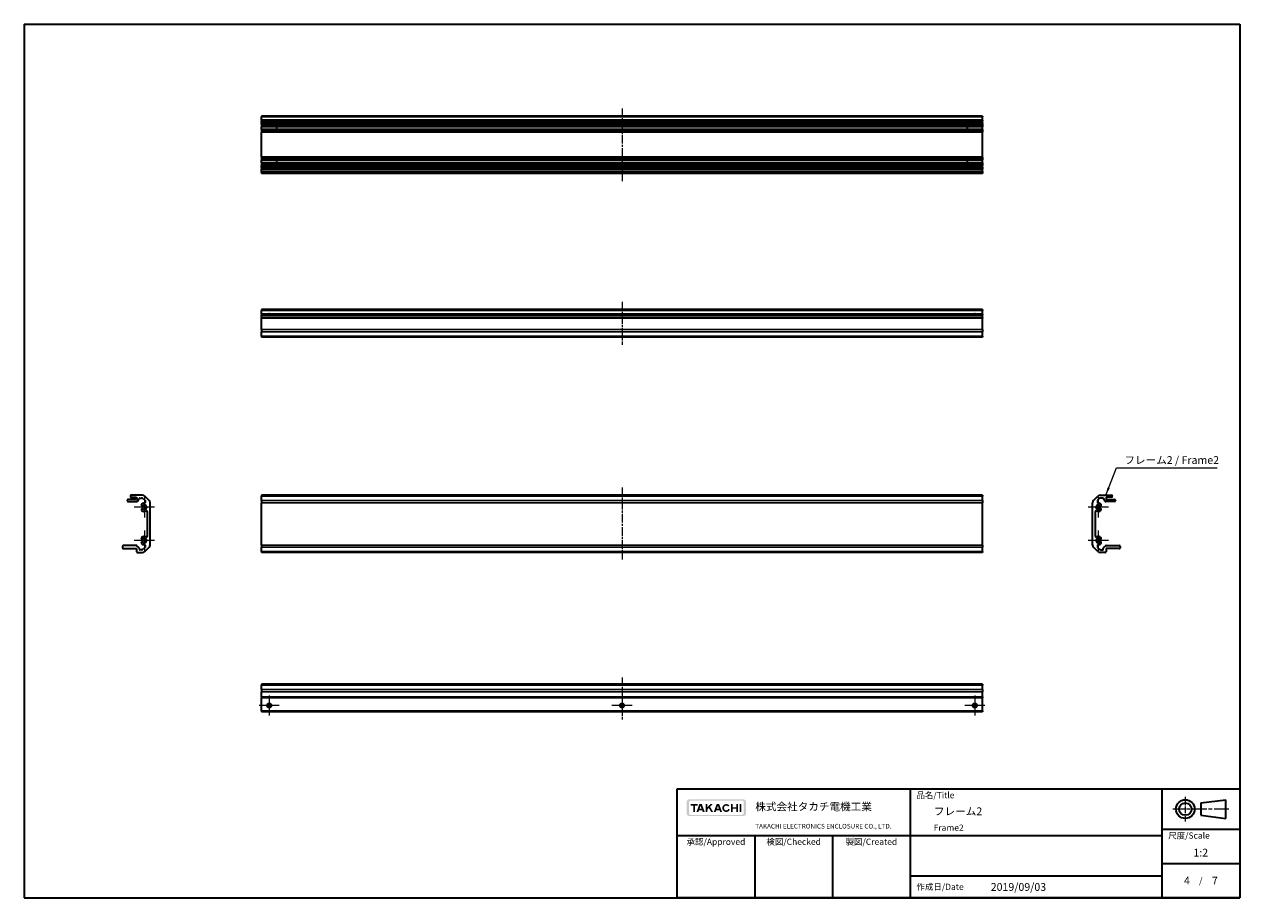
# Model space of a CAD drawing. Units: millimetres. Extents: x 0 to 11399, y -25 to 2810.
# Drawn here: x 4331 to 5113, y 0 to 562 of the extents above; entities that cross this region are included whole.
import ezdxf
from ezdxf.enums import TextEntityAlignment as Align

# ---------------------------------------------------------------- set-up
doc = ezdxf.new("R2010")
doc.units = ezdxf.units.MM
doc.linetypes.add('CHAIN', pattern=[0.35429999999999995, 0.2362, -0.0295, 0.0591, -0.0295])
for name, color, linetype, lineweight in [('Border (ISO)', 7, 'Continuous', 35), ('Center Mark (ISO)', 131, 'Continuous', 18), ('Centerline (ISO)', 131, 'Continuous', 18), ('Hatch (ISO)', 1, 'Continuous', 18), ('Symbol (ISO)', 7, 'Continuous', 18), ('Symbol (ISO) @ 1', 7, 'Continuous', 18), ('Title (ISO)', 7, 'Continuous', 35), ('Visible (ISO)', 7, 'Continuous', 35), ('Visible Narrow (ISO)', 7, 'Continuous', 25)]:
    doc.layers.add(name, color=color, linetype=linetype, lineweight=lineweight)
doc.styles.add('Note Text (TK)', font='txt')
doc.styles.add('文字スタイル67', font='arial.ttf')
doc.dimstyles.new('Default - Method 1b (TK)$7', dxfattribs={"dimscale": 2, "dimtxt": 2.5, "dimasz": 2.5, "dimexe": 1, "dimexo": 1.499999999999999, "dimgap": 1, "dimtad": 1, "dimtoh": 1, "dimrnd": 1e-08, "dimdsep": 46, "dimtxsty": 'Note Text (TK)', "dimcen": 0.09, "dimdle": 5, "dimclrd": 100, "dimclre": 100, "dimclrt": 7, "dimadec": 1, "dimazin": 1, "dimtfac": 1, "dimtmove": 0, "dimatfit": 3, "dimfxl": 1, "dimtolj": 1, "dimlwd": -1, "dimlwe": -1, "dimarcsym": 0})

# ---------------------------------------------------------------- blocks, each defined once
blk = doc.blocks.new('図面枠 tk図枠')
at = {"layer": 'Border (ISO)'}
for p, q in [((14.49999999999999, 289), (405.4999999999999, 289)), ((14.49999999999999, 289), (14.50000000000001, 8.000000000000007)), ((405.4999999999999, 289), (405.4999999999999, 8.000000000000007)), ((14.50000000000001, 8.000000000000007), (405.4999999999999, 8.000000000000007))]:
    blk.add_line(p, q, dxfattribs=at)
blk = doc.blocks.new('表題欄 tk表題欄')
at = {"layer": 'Hatch (ISO)'}
h = blk.add_hatch(color=256, dxfattribs=at)
edge = h.paths.add_edge_path(flags=0)
edge.add_arc((95.57537688673352, 236.2990653650367), 0.5958259999999996, 269.9999999999897, 360)
edge.add_line((96.17120288673351, 236.2990653650368), (96.17120288673348, 239.7107813650365))
edge.add_arc((95.5753768867335, 239.7107813650366), 0.5958259999999996, 0, 90.0000000000068)
edge.add_line((95.57537688673342, 240.3066073650366), (79.13710888673356, 240.3066073650366))
edge.add_arc((79.13710888673353, 239.7107813650366), 0.5958259999999996, 89.99999999999744, 180)
edge.add_line((78.54128288673353, 239.7107813650365), (78.54128288673331, 236.2990653650368))
edge.add_arc((79.13710888673332, 236.2990653650365), 0.5958259999999996, 180, 270.0000000000231)
edge.add_line((79.13710888673356, 235.7032393650365), (95.57537688673342, 235.7032393650367))
edge = h.paths.add_edge_path()
edge.add_line((77.83935088673357, 239.9556413650366), (77.83935088673357, 236.0542053650368))
edge.add_arc((78.54128288673346, 236.0542053650367), 0.7019319999998935, 180, 270.0000000000087)
edge.add_line((78.54128288673357, 235.3522733650368), (96.17120288673352, 235.3522733650368))
edge.add_arc((96.17120288673351, 236.0542053650367), 0.7019319999998921, 270, 360)
edge.add_line((96.8731348867334, 236.0542053650368), (96.87313488673352, 239.9556413650366))
edge.add_arc((96.1712028867336, 239.9556413650367), 0.7019319999998921, 0, 90.00000000000873)
edge.add_line((96.17120288673348, 240.6575733650367), (78.54128288673357, 240.6575733650366))
edge.add_arc((78.54128288673357, 239.9556413650366), 0.7019319999999984, 90, 180)
for points in [[(79.07181288673355, 239.1476033650369), (79.07181288673355, 238.6578833650367), (79.92066088673353, 238.6578833650367), (79.92066088673353, 236.6581933650368), (80.50832488673353, 236.6581933650368), (80.50832488673353, 238.6578833650367), (81.35717288673355, 238.6578833650367), (81.35717288673355, 239.1476033650369)], [(85.68407849525303, 236.6581933650368), (84.9434673993943, 237.8918698287545), (84.41792288673358, 237.3246628822781), (84.41792288673358, 236.6581933650368), (83.89555488673355, 236.6581933650368), (83.89555488673355, 239.1476033650369), (84.41792288673358, 239.1476033650369), (84.41792288673358, 238.0993979968839), (85.38913556809511, 239.1476033650369), (86.10696490847272, 239.1476033650369), (85.31925422435492, 238.2974470774499), (86.30334488673353, 236.6581933650368)], [(92.09142939614459, 239.1476033650369), (92.09142939614459, 236.6581933650368), (92.60971639614465, 236.6581933650368), (92.60971639614465, 237.6580383650368), (93.76872039614462, 237.6580383650368), (93.76872039614462, 236.6581933650368), (94.28700739614459, 236.6581933650368), (94.28700739614459, 239.1476033650369), (93.76872039614462, 239.1476033650369), (93.76872039614462, 238.1477583650367), (92.60971639614465, 238.1477583650367), (92.60971639614465, 239.1476033650369)], [(94.84202339614467, 239.1476033650369), (94.84202339614467, 236.6581933650368), (95.36439139614473, 236.6581933650368), (95.36439139614473, 239.1476033650369)]]:
    blk.add_hatch(color=256, dxfattribs=at).paths.add_polyline_path(points)
h = blk.add_hatch(color=256, dxfattribs=at)
h.paths.add_polyline_path([(82.59020695886475, 237.7110913650368), (81.95242681460243, 237.7110913650368), (82.27131688673356, 238.5794973650367)], flags=0)
h.paths.add_polyline_path([(82.77903014574996, 237.1968853650368), (81.76360362771717, 237.1968853650368), (81.56578886050404, 236.6581933650368), (80.94907288673355, 236.6581933650368), (81.86321688673357, 239.1476033650369), (82.67941688673353, 239.1476033650369), (83.59356088673351, 236.6581933650368), (82.97684491296302, 236.6581933650368)])
h = blk.add_hatch(color=256, dxfattribs=at)
h.paths.add_polyline_path([(87.52707281460246, 237.7110913650368), (88.16485295886469, 237.7110913650368), (87.84596288673359, 238.5794973650367)], flags=0)
h.paths.add_polyline_path([(87.14043486050403, 236.6581933650368), (87.3382496277172, 237.1968853650368), (88.35367614574989, 237.1968853650368), (88.551490912963, 236.6581933650368), (89.16820688673343, 236.6581933650368), (88.25406288673352, 239.1476033650369), (87.43786288673356, 239.1476033650369), (86.52371888673358, 236.6581933650368)])
h = blk.add_hatch(color=256, dxfattribs=at)
edge = h.paths.add_edge_path()
edge.add_arc((90.52309888673334, 237.9028983650369), 1.273272000000011, 38.55054079078439, 336.5820184016556)
edge.add_line((91.69149139614446, 237.3968543650369), (91.17255542714857, 237.6216113977801))
edge.add_ellipse((90.52309888673352, 237.9028983650369), major_axis=(0, -0.7998759999999119), ratio=0.8673469387756529, start_angle=128.5505407907963, end_angle=426.582018401653, ccw=False)
edge.add_line((91.09381514418376, 238.3576891122095), (91.51887237036831, 238.6964075050431))
at = {"layer": 'Title (ISO)'}
for p, q in [((74.70882392282105, 244.052739026017), (255.7088239228211, 244.052739026017)), ((74.70882392282105, 209.052739026017), (74.70882392282105, 244.052739026017)), ((149.7088239228211, 244.052739026017), (149.7088239228211, 209.052739026017)), ((230.7088239228211, 244.052739026017), (230.7088239228211, 209.052739026017)), ((255.7088239228211, 244.052739026017), (255.7088239228211, 209.052739026017)), ((243.2088239228211, 239.552739026017), (251.2088239228211, 240.5527390260171)), ((243.2088239228211, 239.552739026017), (243.2088239228211, 235.552739026017)), ((251.2088239228211, 234.552739026017), (251.2088239228211, 240.5527390260171)), ((243.2088239228211, 235.552739026017), (251.2088239228211, 234.552739026017)), ((230.7088239228211, 231.052739026017), (255.7088239228211, 231.052739026017)), ((74.70882392282105, 229.052739026017), (230.7088239228211, 229.052739026017)), ((99.70882392282108, 229.052739026017), (99.70882392282108, 209.052739026017)), ((124.708823922821, 229.052739026017), (124.708823922821, 209.052739026017)), ((230.7088239228211, 220.052739026017), (255.7088239228211, 220.052739026017)), ((149.7088239228211, 216.052739026017), (230.7088239228211, 216.052739026017)), ((255.7088239228211, 209.052739026017), (74.70882392282105, 209.052739026017))]:
    blk.add_line(p, q, dxfattribs=at)
at = {"layer": 'Title (ISO)', "color": 4, "linetype": 'CHAIN', "lineweight": 18, "ltscale": 8.889559745788574}
blk.add_line((238.2088239228211, 241.552739026017), (238.2088239228211, 233.552739026017), dxfattribs=at)
at = {"layer": 'Title (ISO)', "color": 4, "linetype": 'CHAIN', "lineweight": 18, "ltscale": 20.00163269042969}
blk.add_line((252.2088239228211, 237.552739026017), (234.2088239228211, 237.552739026017), dxfattribs=at)
at = {"layer": 'Title (ISO)'}
for radius in [3, 2]:
    blk.add_circle((238.2088239228211, 237.552739026017), radius, dxfattribs=at)
at = {"layer": 'Title (ISO)', "color": 1, "char_height": 2.000000029802322, "line_spacing_factor": 1.5, "style": 'Note Text (TK)'}
for s, insert, attachment_point in [('\\fＭＳ Ｐゴシック|b0|i0;\\H2.0000;品名/Title', (151.708823922821, 242.052739026017), 4), ('\\fＭＳ Ｐゴシック|b0|i0;\\H2.0000;承認/Approved', (87.20882392282108, 227.052739026017), 5), ('\\fＭＳ Ｐゴシック|b0|i0;\\H2.0000;検図/Checked', (112.208823922821, 227.052739026017), 5), ('\\fＭＳ Ｐゴシック|b0|i0;\\H2.0000;製図/Created', (137.2088239228211, 227.052739026017), 5), ('\\fＭＳ Ｐゴシック|b0|i0;\\H2.0000;尺度/Scale', (232.7088239228211, 229.052739026017), 4), ('\\fＭＳ Ｐゴシック|b0|i0;\\H2.0000;作成日/Date', (151.708823922821, 212.552739026017), 4)]:
    blk.add_mtext(s, dxfattribs=dict(at, insert=insert, attachment_point=attachment_point))
at = {"layer": 'Title (ISO)', "color": 7, "line_spacing_factor": 1.5, "style": 'Note Text (TK)'}
for s, insert, char_height, attachment_point in [('株式会社タカチ電機工業', (99.87313488673345, 238.052739026017), 2.5, 4), ('\\fArial|b0|i0;\\H1.4986;TAKACHI ELECTRONICS ENCLOSURE CO., LTD.', (99.87313488673342, 232.052739026017), 1.49859994649887, 4), ('\\fＭＳ Ｐゴシック|b0|i0;\\H2.0000;/', (243.2088239228211, 214.552739026017), 2.000000029802322, 5)]:
    blk.add_mtext(s, dxfattribs=dict(at, insert=insert, char_height=char_height, attachment_point=attachment_point))
at = {"layer": 'Title (ISO)', "color": 7}
for tag, p, height, style in [('<品名>_001', (157.3395057354996, 235.5044435297737), 2.5, 'Note Text (TK)'), ('<Title>_001', (157.4305155958994, 230.5513747487906), 2.000000029802322, '文字スタイル67'), ('<ページ_No.>_001', (238.0980284456275, 213.302739026017), 2.5, 'Note Text (TK)'), ('<総ページ数>_001', (246.7855284409709, 213.302739026017), 2.5, 'Note Text (TK)'), ('作成日_001', (175.6179145609817, 211.2601253517655), 2.5, 'Note Text (TK)')]:
    blk.add_attdef(tag, p, '', height=height, dxfattribs=dict(at, style=style))
at = {"layer": 'Title (ISO)', "color": 7, "style": 'Note Text (TK)'}
blk.add_attdef('<尺度>', text='', height=2.5, dxfattribs=at).set_placement((243.2088239228211, 223.5527390260171), align=Align.MIDDLE_CENTER)

msp = doc.modelspace()

# ---------------------------------------------------------------- linework, layer by layer
at = {"layer": 'Center Mark (ISO)', "linetype": 'CHAIN', "ltscale": 7.273308277130126}
for p, q in [((4414.780071142016, 251.2401896983964), (4401.689071142016, 251.2401896983964)), ((4408.234571142016, 257.7856896983964), (4408.234571142016, 244.6946896983964)), ((4408.234571142016, 236.3856896983962), (4408.234571142016, 223.2946896983962)), ((5022.011282968978, 236.3856896983962), (5022.011282968978, 223.2946896983962)), ((4414.780071142017, 229.8401896983962), (4401.689071142016, 229.8401896983962)), ((5028.556782968978, 229.8401896983962), (5015.465782968977, 229.8401896983962))]:
    msp.add_line(p, q, dxfattribs=at)
at = {"layer": 'Center Mark (ISO)', "linetype": 'CHAIN', "ltscale": 7.243382930755615}
for p, q in [((5028.529852668977, 251.2401896983964), (5015.492713268979, 251.2401896983964)), ((5022.011282968978, 257.7587593983964), (5022.011282968978, 244.7216199983964))]:
    msp.add_line(p, q, dxfattribs=at)
at = {"layer": 'Center Mark (ISO)', "linetype": 'CHAIN', "ltscale": 7.222748279571533}
for p, q in [((4488.566307416493, 130.171449367179), (4488.566307416493, 117.1714493671789)), ((4715.566307416493, 130.171449367179), (4715.566307416493, 117.1714493671789)), ((4942.566307416495, 130.171449367179), (4942.566307416495, 117.1714493671789)), ((4495.066307416494, 123.6714493671789), (4482.066307416494, 123.6714493671789)), ((4722.066307416493, 123.6714493671789), (4709.066307416494, 123.6714493671789)), ((4949.066307416494, 123.6714493671789), (4936.066307416494, 123.6714493671789))]:
    msp.add_line(p, q, dxfattribs=at)
at = {"layer": 'Centerline (ISO)', "linetype": 'CHAIN', "ltscale": 23.99096870422363}
for p, q in [((4715.5663074166, 507.9015509328653), (4715.5663074166, 461.0015509328674)), ((4715.566307416565, 383.420901669613), (4715.566307416565, 355.7209016696215)), ((4715.566307416527, 263.9901896983964), (4715.566307416527, 217.6759761360236)), ((4715.566307416493, 141.7856629295519), (4715.566307416493, 114.6714493671791))]:
    msp.add_line(p, q, dxfattribs=at)
at = {"layer": 'Visible (ISO)'}
for p, q in [((4947.5663074166, 502.9015509328652), (4483.566307416601, 502.9015509328652)), ((4483.566307416601, 502.9015509328652), (4483.566307416601, 502.4015509328656)), ((4483.566307416601, 500.4015509328654), (4483.566307416601, 502.4015509328656)), ((4947.5663074166, 502.9015509328652), (4947.5663074166, 502.4015509328656)), ((4947.5663074166, 500.4015509328655), (4947.5663074166, 502.4015509328656)), ((4947.5663074166, 500.4015509328706), (4483.566307416601, 500.4015509328706)), ((4483.566307416601, 500.4015509328706), (4483.566307416601, 499.9015509328708)), ((4483.566307416601, 498.9015509328708), (4483.566307416601, 499.9015509328708)), ((4483.566307416601, 498.9015509328708), (4483.566307416601, 498.4015509328705)), ((4947.5663074166, 498.4015509328705), (4483.566307416601, 498.4015509328705)), ((4483.566307416601, 498.1999111477974), (4483.566307416601, 498.4015509328623)), ((4483.566307416601, 497.8015509328624), (4483.566307416601, 498.1999111477974)), ((4483.566307416601, 497.8015509328624), (4483.566307416601, 497.1504863830314)), ((4947.5663074166, 497.8015509328624), (4483.566307416601, 497.8015509328624)), ((4483.566307416601, 497.1504863830314), (4483.566307416601, 496.0972649488318)), ((4483.566307416601, 496.0575207171841), (4483.566307416601, 496.0972649488319)), ((4483.566307416601, 496.0575207171841), (4483.566307416601, 495.9704372296437)), ((4483.566307416601, 494.3326646360812), (4483.566307416601, 495.9704372296425)), ((4947.5663074166, 495.9704372296437), (4483.566307416601, 495.9704372296437)), ((4483.566307416601, 494.3326646360826), (4483.566307416601, 494.2455811485427)), ((4947.5663074166, 494.3326646360825), (4483.566307416601, 494.3326646360825)), ((4483.566307416601, 494.2058369168947), (4483.566307416601, 494.2455811485427)), ((4483.566307416601, 494.2058369168946), (4483.566307416601, 493.1526154826956)), ((4483.566307416601, 493.1526154826957), (4483.566307416601, 492.5015509328625)), ((4493.566307416601, 494.3294539167325), (4493.566307416601, 495.9736479489939)), ((4937.5663074166, 495.9736479489939), (4937.5663074166, 494.3294539167325)), ((4947.5663074166, 500.4015509328706), (4947.5663074166, 499.9015509328708)), ((4947.5663074166, 498.9015509328708), (4947.5663074166, 499.9015509328708)), ((4947.5663074166, 498.9015509328708), (4947.5663074166, 498.4015509328705)), ((4947.5663074166, 498.1999111477974), (4947.5663074166, 498.4015509328623)), ((4947.5663074166, 497.8015509328624), (4947.5663074166, 498.1999111477974)), ((4947.5663074166, 497.8015509328624), (4947.5663074166, 497.1504863830314)), ((4947.5663074166, 497.1504863830314), (4947.5663074166, 496.0972649488318)), ((4947.5663074166, 496.0575207171841), (4947.5663074166, 496.0972649488319)), ((4947.5663074166, 496.0575207171841), (4947.5663074166, 495.9704372296437)), ((4947.5663074166, 494.3326646360812), (4947.5663074166, 495.9704372296425)), ((4947.5663074166, 494.3326646360826), (4947.5663074166, 494.2455811485427)), ((4947.5663074166, 494.2058369168947), (4947.5663074166, 494.2455811485427)), ((4947.5663074166, 494.2058369168946), (4947.5663074166, 493.1526154826956)), ((4947.5663074166, 493.1526154826957), (4947.5663074166, 492.5015509328625)), ((4483.566307416601, 492.4958965878411), (4483.566307416601, 492.5015509328614)), ((4947.5663074166, 492.5015509328625), (4483.566307416601, 492.5015509328625)), ((4483.566307416601, 476.4072052778814), (4483.566307416601, 492.4958965878411)), ((4947.5663074166, 492.4958965878411), (4947.5663074166, 492.5015509328614)), ((4947.5663074166, 476.4072052778814), (4947.5663074166, 492.4958965878411)), ((4483.566307416601, 476.4015509328612), (4483.566307416601, 476.4072052778814)), ((4483.566307416601, 476.4015509328624), (4483.566307416601, 475.7504863830313)), ((4947.5663074166, 476.4015509328624), (4483.566307416601, 476.4015509328624)), ((4483.566307416601, 475.7504863830314), (4483.566307416601, 474.6972649488322)), ((4483.566307416601, 474.6575207171838), (4483.566307416601, 474.6972649488322)), ((4483.566307416601, 474.6575207171839), (4483.566307416601, 474.5704372296438)), ((4483.566307416601, 472.9326646360809), (4483.566307416601, 474.5704372296426)), ((4947.5663074166, 474.5704372296438), (4483.566307416601, 474.5704372296438)), ((4483.566307416601, 472.9326646360822), (4483.566307416601, 472.8455811485424)), ((4947.5663074166, 472.9326646360822), (4483.566307416601, 472.9326646360822)), ((4483.566307416601, 472.8058369168943), (4483.566307416601, 472.8455811485424)), ((4483.566307416601, 472.8058369168943), (4483.566307416601, 471.7526154826953)), ((4483.566307416601, 471.7526154826954), (4483.566307416601, 471.1015509328624)), ((4483.566307416601, 470.703190717927), (4483.566307416601, 471.1015509328624)), ((4947.5663074166, 471.1015509328624), (4483.566307416601, 471.1015509328624)), ((4483.566307416601, 470.0515509328623), (4483.566307416601, 470.703190717927)), ((4947.5663074166, 470.0515509328687), (4483.566307416601, 470.0515509328687)), ((4483.566307416601, 470.0515509328686), (4483.566307416601, 469.5515509328688)), ((4483.566307416601, 469.351550932869), (4483.566307416601, 469.5515509328688)), ((4483.566307416601, 469.351550932869), (4483.566307416601, 468.8515509328688)), ((4493.566307416601, 472.9294539167321), (4493.566307416601, 474.573647948994)), ((4937.5663074166, 474.5713322773354), (4937.5663074166, 472.9317695883907)), ((4947.5663074166, 476.4015509328612), (4947.5663074166, 476.4072052778814)), ((4947.5663074166, 476.4015509328624), (4947.5663074166, 475.7504863830313)), ((4947.5663074166, 475.7504863830314), (4947.5663074166, 474.6972649488322)), ((4947.5663074166, 474.6575207171838), (4947.5663074166, 474.6972649488322)), ((4947.5663074166, 474.6575207171839), (4947.5663074166, 474.5704372296438)), ((4947.5663074166, 472.9326646360809), (4947.5663074166, 474.5704372296426)), ((4947.5663074166, 472.9326646360822), (4947.5663074166, 472.8455811485424)), ((4947.5663074166, 472.8058369168943), (4947.5663074166, 472.8455811485424)), ((4947.5663074166, 472.8058369168943), (4947.5663074166, 471.7526154826953)), ((4947.5663074166, 471.7526154826954), (4947.5663074166, 471.1015509328624)), ((4947.5663074166, 470.703190717927), (4947.5663074166, 471.1015509328624)), ((4947.5663074166, 470.0515509328623), (4947.5663074166, 470.703190717927)), ((4947.5663074166, 470.0515509328686), (4947.5663074166, 469.5515509328688)), ((4947.5663074166, 469.351550932869), (4947.5663074166, 469.5515509328688)), ((4947.5663074166, 469.351550932869), (4947.5663074166, 468.8515509328688)), ((4947.5663074166, 468.8515509328688), (4483.566307416601, 468.8515509328688)), ((4483.566307416601, 467.2015509328653), (4483.566307416601, 468.8515509328655)), ((4947.5663074166, 467.2015509328676), (4483.566307416601, 467.2015509328676)), ((4483.566307416601, 467.2015509328674), (4483.566307416601, 466.7015509328678)), ((4483.566307416601, 466.5015509328677), (4483.566307416601, 466.7015509328678)), ((4483.566307416601, 466.5015509328677), (4483.566307416601, 466.0015509328675)), ((4947.5663074166, 466.0015509328675), (4483.566307416601, 466.0015509328675)), ((4947.5663074166, 467.2015509328653), (4947.5663074166, 468.8515509328655)), ((4947.5663074166, 467.2015509328674), (4947.5663074166, 466.7015509328678)), ((4947.5663074166, 466.5015509328677), (4947.5663074166, 466.7015509328678)), ((4947.5663074166, 466.5015509328677), (4947.5663074166, 466.0015509328675)), ((4947.566307416566, 378.420901669613), (4483.566307416565, 378.420901669613)), ((4483.566307416565, 378.4209016696129), (4483.566307416565, 377.9209016696131)), ((4483.566307416565, 375.4209016696131), (4483.566307416565, 377.9209016696132)), ((4947.566307416566, 375.4209016696218), (4483.566307416565, 375.4209016696218)), ((4483.566307416565, 375.4209016696217), (4483.566307416565, 374.9209016696219)), ((4947.566307416566, 378.4209016696129), (4947.566307416566, 377.9209016696131)), ((4947.566307416566, 375.4209016696131), (4947.566307416566, 377.9209016696132)), ((4947.566307416566, 375.4209016696217), (4947.566307416566, 374.9209016696219)), ((4483.566307416565, 373.4209016696218), (4483.566307416565, 374.9209016696219)), ((4947.566307416566, 373.4209016696226), (4483.566307416565, 373.4209016696226)), ((4483.566307416565, 373.4209016696226), (4483.566307416565, 372.9209016696227)), ((4483.566307416565, 365.5493287943696), (4483.566307416565, 372.9209016696227)), ((4947.566307416566, 373.4209016696218), (4947.566307416566, 374.9209016696219)), ((4947.566307416566, 373.4209016696226), (4947.566307416566, 372.9209016696227)), ((4947.566307416566, 365.5493287943696), (4947.566307416566, 372.9209016696227)), ((4483.566307416565, 365.5493287943695), (4483.566307416565, 364.1351152319964)), ((4483.566307416565, 361.306688107249), (4483.566307416565, 364.1351152319965)), ((4483.566307416565, 361.306688107249), (4483.566307416565, 360.7209016696215)), ((4947.566307416566, 360.7209016696215), (4483.566307416565, 360.7209016696215)), ((4947.566307416566, 365.5493287943695), (4947.566307416566, 364.1351152319964)), ((4947.566307416566, 361.306688107249), (4947.566307416566, 364.1351152319965)), ((4947.566307416566, 361.306688107249), (4947.566307416566, 360.7209016696215)), ((4399.234571142016, 258.4901896983964), (4399.234571142016, 258.2901896983963)), ((4407.106144017269, 258.9901896983964), (4399.734571142016, 258.9901896983964)), ((4411.348784704389, 255.5759761360228), (4408.520357579643, 258.4044032607695)), ((4947.566307416527, 258.9901896983964), (4483.566307416527, 258.9901896983964)), ((4483.566307416527, 258.9901896983964), (4483.566307416527, 258.4044032607696)), ((4483.566307416527, 255.5759761360228), (4483.566307416527, 258.4044032607695)), ((4947.566307416527, 258.9901896983964), (4947.566307416527, 258.4044032607696)), ((4947.566307416527, 255.5759761360228), (4947.566307416527, 258.4044032607695)), ((5018.897069406605, 255.5759761360228), (5021.725496531352, 258.4044032607695)), ((5023.139710093725, 258.9901896983964), (5030.511282968978, 258.9901896983964)), ((5031.011282968978, 258.4901896983964), (5031.011282968978, 258.2901896983963)), ((4397.234571142017, 255.6401896983963), (4397.234571142017, 255.4401896983964)), ((4403.234571142017, 256.1401896983963), (4397.734571142017, 256.1401896983963)), ((4397.734571142017, 254.9401896983964), (4403.446002854898, 254.9401896983962)), ((4399.734571142016, 257.7901896983964), (4403.234571142017, 257.7901896983964)), ((4403.234571142017, 257.7901896983964), (4403.234571142017, 256.1401896983963)), ((4403.87893539152, 255.1900508994588), (4404.890206892513, 256.9403284973333)), ((4405.323139429135, 257.190189698396), (4406.360559604998, 257.1901896983964)), ((4406.596546416928, 252.1859037143655), (4406.66538544545, 252.1461594827173)), ((4406.66538544545, 250.3342199140758), (4406.596546416927, 250.2944756824275)), ((4407.774773167372, 256.6044032607696), (4408.617413854491, 255.7617625736511)), ((4408.734571142017, 255.4789198611764), (4408.734571142017, 254.2885499133316)), ((4411.934571142016, 226.9186168231429), (4411.934571142016, 254.1617625736495)), ((4483.566307416527, 255.5759761360228), (4483.566307416527, 254.1617625736495)), ((4483.566307416527, 226.9186168231429), (4483.566307416527, 254.1617625736495)), ((4947.566307416527, 255.5759761360228), (4947.566307416527, 254.1617625736495)), ((4947.566307416527, 226.9186168231429), (4947.566307416527, 254.1617625736495)), ((5018.311282968978, 226.9186168231429), (5018.311282968978, 254.1617625736495)), ((5021.511282968978, 255.4789198611764), (5021.511282968978, 254.2885499133316)), ((5022.471080943621, 256.6044032607696), (5021.628440256503, 255.7617625736511)), ((5023.649307694066, 252.1859037143655), (5023.580468665544, 252.1461594827173)), ((5023.580468665544, 250.3342199140758), (5023.649307694067, 250.2944756824275)), ((5024.922714681858, 257.190189698396), (5023.885294505996, 257.1901896983964)), ((5026.366918719475, 255.1900508994588), (5025.355647218481, 256.9403284973333)), ((5032.511282968978, 254.9401896983964), (5026.799851256097, 254.9401896983962)), ((5027.011282968977, 257.7901896983964), (5027.011282968977, 256.1401896983963)), ((5030.511282968978, 257.7901896983964), (5027.011282968977, 257.7901896983964)), ((5027.011282968977, 256.1401896983963), (5032.511282968978, 256.1401896983963)), ((5033.011282968978, 255.6401896983963), (5033.011282968978, 255.4401896983964)), ((4410.134571142016, 248.5845353533763), (4410.134571142016, 232.4958440434166)), ((5020.111282968978, 248.5845353533763), (5020.111282968978, 232.4958440434166)), ((4406.596546416928, 230.7859037143651), (4406.66538544545, 230.7461594827171)), ((4406.66538544545, 228.9342199140756), (4406.596546416928, 228.8944756824279)), ((4408.734571142017, 226.791829483461), (4408.734571142017, 225.6014595356166)), ((4483.566307416527, 226.9186168231429), (4483.566307416527, 225.5044032607697)), ((4947.566307416527, 226.9186168231429), (4947.566307416527, 225.5044032607697)), ((5021.511282968978, 226.791829483461), (5021.511282968978, 225.6014595356166)), ((5023.649307694066, 230.7859037143651), (5023.580468665544, 230.7461594827171)), ((5023.580468665544, 228.9342199140756), (5023.649307694065, 228.8944756824279)), ((4394.234571142017, 226.0901896983963), (4394.234571142017, 225.0901896983963)), ((4403.190206060627, 226.5901896983963), (4394.734571142016, 226.5901896983963)), ((4394.734571142016, 224.5901896983963), (4403.234571142017, 224.5901896983963)), ((4403.234571142017, 224.5901896983963), (4403.234571142017, 222.5901896983963)), ((4404.917413854492, 225.0286673294788), (4403.473048773102, 226.4730324108707)), ((4403.734571142016, 222.0901896983963), (4407.10614401727, 222.0901896983965)), ((4405.034571142017, 224.3901896983962), (4405.034571142016, 224.7458246170045)), ((4406.360559604998, 223.8901896983963), (4405.534571142018, 223.8901896983962)), ((4408.617413854491, 225.318616823142), (4407.774773167371, 224.475976136023)), ((4408.520357579644, 222.6759761360236), (4411.348784704389, 225.5044032607698)), ((4483.566307416527, 222.6759761360236), (4483.566307416527, 225.5044032607698)), ((4483.566307416527, 222.6759761360236), (4483.566307416527, 222.0901896983965)), ((4947.566307416527, 222.0901896983965), (4483.566307416527, 222.0901896983965)), ((4947.566307416527, 222.6759761360236), (4947.566307416527, 225.5044032607698)), ((4947.566307416527, 222.6759761360236), (4947.566307416527, 222.0901896983965)), ((5021.725496531351, 222.6759761360236), (5018.897069406605, 225.5044032607698)), ((5021.628440256503, 225.318616823142), (5022.471080943623, 224.475976136023)), ((5026.511282968978, 222.0901896983963), (5023.139710093723, 222.0901896983965)), ((5023.885294505996, 223.8901896983963), (5024.711282968977, 223.8901896983962)), ((5025.211282968977, 224.3901896983962), (5025.211282968977, 224.7458246170045)), ((5025.328440256502, 225.0286673294788), (5026.772805337892, 226.4730324108707)), ((5027.011282968977, 224.5901896983963), (5027.011282968977, 222.5901896983963)), ((5035.511282968978, 224.5901896983963), (5027.011282968977, 224.5901896983963)), ((5027.055648050367, 226.5901896983963), (5035.511282968978, 226.5901896983963)), ((5036.011282968978, 226.0901896983963), (5036.011282968978, 225.0901896983963)), ((4947.566307416494, 137.3714493671795), (4483.566307416494, 137.3714493671795)), ((4483.566307416494, 137.3714493671795), (4483.566307416494, 136.785662929552)), ((4483.566307416494, 133.9572358048053), (4483.566307416494, 136.7856629295519)), ((4483.566307416494, 133.9572358048053), (4483.566307416494, 132.5430222424318)), ((4947.566307416494, 137.3714493671795), (4947.566307416494, 136.785662929552)), ((4947.566307416494, 133.9572358048053), (4947.566307416494, 136.7856629295519)), ((4947.566307416494, 133.9572358048053), (4947.566307416494, 132.5430222424318)), ((4483.566307416494, 129.1714493671782), (4483.566307416494, 132.5430222424318)), ((4483.566307416494, 129.1714493671782), (4483.566307416494, 128.6714493671784)), ((4947.566307416494, 128.6714493671784), (4483.566307416494, 128.6714493671784)), ((4483.566307416494, 120.171449367179), (4483.566307416494, 128.6714493671789)), ((4947.566307416494, 129.1714493671782), (4947.566307416494, 132.5430222424318)), ((4947.566307416494, 129.1714493671782), (4947.566307416494, 128.6714493671784)), ((4947.566307416494, 120.171449367179), (4947.566307416494, 128.6714493671789)), ((4483.566307416494, 120.171449367179), (4483.566307416494, 119.6714493671791)), ((4947.566307416494, 119.6714493671791), (4483.566307416494, 119.6714493671791)), ((4489.281618712365, 122.6714493671881), (4487.850996120624, 122.6714493671881)), ((4716.281618712365, 122.6714493671881), (4714.850996120623, 122.6714493671881)), ((4943.281618712365, 122.6714493671881), (4941.850996120624, 122.6714493671881)), ((4947.566307416494, 120.171449367179), (4947.566307416494, 119.6714493671791))]:
    msp.add_line(p, q, dxfattribs=at)
for centre in [(4488.566307416493, 123.6714493671789), (4715.566307416493, 123.6714493671789), (4942.566307416495, 123.6714493671789)]:
    msp.add_circle(centre, 1.2295, dxfattribs=at)
for centre, radius, start, end in [((4488.566307416566, 374.4209016696132), 1.229499999999894, 54.42343143936929, 125.5765685606307), ((4715.566307416565, 374.420901669613), 1.22950000000005, 54.42343143937034, 125.5765685606296), ((4942.566307416566, 374.4209016696132), 1.229500000000001, 54.42343143936906, 125.5765685606294), ((4399.734571142016, 258.4901896983964), 0.4999999999999983, 90, 180), ((4399.734571142016, 258.2901896983963), 0.4999999999999988, 180, 270), ((4407.106144017269, 256.9901896983964), 2.000000000000022, 44.99999999999768, 90), ((5023.139710093725, 256.9901896983964), 2.000000000000022, 90, 135.0000000000026), ((5030.511282968978, 258.4901896983964), 0.4999999999999983, 0, 90), ((5030.511282968978, 258.2901896983963), 0.4999999999999988, 270, 0), ((4397.734571142017, 255.6401896983963), 0.5000000000000006, 90, 180), ((4397.734571142017, 255.4401896983964), 0.5000000000000006, 180, 270), ((4403.446002854898, 255.4401896983962), 0.5000000000000049, 270, 329.9816325724045), ((4405.323139429135, 256.690189698396), 0.5000000000000056, 90, 149.9816325723681), ((4406.921546416928, 252.7488202268254), 0.6500000000000027, 131.0344250111667, 239.9999999999995), ((4406.921546416928, 249.7315591699677), 0.6500000000000005, 119.9999999999983, 228.965574988837), ((4406.360559604999, 255.1901896983964), 1.999999999999986, 44.99999999999677, 90), ((4408.234571142016, 251.2401896983964), 2.649999999999976, 88.12111312187913, 131.0344250111556), ((4406.990385445451, 252.7090759951774), 0.6499999999999978, 240.0000000000527, 310.2654851099648), ((4406.990385445451, 249.7713034016157), 0.6500000000000008, 49.7345148900815, 119.9999999999416), ((4408.234571142016, 251.2401896983964), 1.274999999999998, 229.734514890035, 130.2654851099129), ((4408.334571142016, 254.2885499133316), 0.3999999999999981, 268.1211131218271, 0), ((4408.334571142016, 255.4789198611764), 0.4000000000000001, 0, 44.99999999999782), ((4409.934571142016, 254.1617625736495), 2.000000000000005, 0, 44.99999999999952), ((5020.311282968978, 254.1617625736495), 2.000000000000005, 135.0000000000004, 180), ((5022.011282968978, 251.2401896983964), 1.274999999999998, 49.73451489008823, 310.2654851099657), ((5021.911282968979, 255.4789198611764), 0.4000000000000001, 135.0000000000011, 180), ((5021.911282968979, 254.2885499133316), 0.3999999999999981, 180, 271.8788868781209), ((5022.011282968978, 251.2401896983964), 2.649999999999976, 48.96557498884413, 91.87888687812082), ((5023.885294505995, 255.1901896983964), 1.999999999999986, 90, 135.0000000000033), ((5023.255468665544, 252.7090759951774), 0.6499999999999978, 229.7345148900775, 299.9999999999472), ((5023.255468665544, 249.7713034016157), 0.6500000000000008, 60.0000000000597, 130.2654851099208), ((5023.324307694066, 252.7488202268254), 0.6500000000000027, 300.0000000000028, 48.96557498883564), ((5023.324307694066, 249.7315591699677), 0.6500000000000005, 311.0344250111634, 60.00000000000064), ((5024.922714681858, 256.690189698396), 0.5000000000000056, 30.01836742762686, 90), ((5026.799851256097, 255.4401896983962), 0.5000000000000049, 210.0183674275955, 270), ((5032.511282968978, 255.6401896983963), 0.5000000000000006, 0, 90), ((5032.511282968978, 255.4401896983964), 0.5000000000000006, 270, 0), ((4408.234571142016, 251.2401896983964), 2.650000000000002, 228.9655749888406, 299.4591749113703), ((4409.734571142016, 248.5845353533763), 0.400000000000002, 0, 119.4591749112583), ((5020.511282968978, 248.5845353533763), 0.400000000000002, 60.5408250886935, 180), ((5022.011282968978, 251.2401896983964), 2.650000000000002, 240.5408250886299, 311.0344250111591), ((4406.921546416928, 231.348820226825), 0.6500000000000006, 131.0344250111629, 240.0000000000012), ((4406.921546416928, 228.3315591699677), 0.6499999999999994, 119.9999999999417, 228.9655749888427), ((4408.234571142016, 229.8401896983962), 2.650000000000001, 60.54082508863497, 131.0344250111591), ((4408.234571142016, 229.8401896983962), 2.649999999999986, 228.9655749888403, 271.8788868781209), ((4406.990385445451, 231.309075995177), 0.649999999999997, 239.9999999999988, 310.2654851099193), ((4406.990385445451, 228.3713034016157), 0.6500000000000049, 49.73451489002921, 119.999999999999), ((4408.234571142016, 229.8401896983962), 1.275, 229.7345148900779, 130.2654851099649), ((4408.334571142016, 226.791829483461), 0.3999999999999986, 0, 91.87888687812082), ((4409.734571142016, 232.4958440434166), 0.4000000000000004, 240.5408250886321, 0), ((4409.934571142016, 226.9186168231429), 1.999999999999996, 315.0000000000027, 0), ((5020.311282968978, 226.9186168231429), 1.999999999999996, 180, 224.9999999999965), ((5020.511282968978, 232.4958440434166), 0.4000000000000004, 180, 299.4591749113689), ((5022.011282968978, 229.8401896983962), 2.650000000000001, 48.96557498884076, 119.459174911365), ((5022.011282968978, 229.8401896983962), 1.275, 49.73451489003478, 310.2654851099221), ((5021.911282968979, 226.791829483461), 0.3999999999999986, 88.12111312187913, 180), ((5022.011282968978, 229.8401896983962), 2.649999999999986, 268.1211131218792, 311.0344250111594), ((5023.255468665544, 231.309075995177), 0.649999999999997, 229.7345148900791, 299.9999999999998), ((5023.255468665544, 228.3713034016157), 0.6500000000000049, 60.000000000001, 130.2654851099736), ((5023.324307694066, 231.348820226825), 0.6500000000000006, 299.9999999999994, 48.96557498883645), ((5023.324307694066, 228.3315591699677), 0.6499999999999994, 311.0344250111576, 60.0000000000597), ((4394.734571142016, 226.0901896983963), 0.5000000000000027, 90, 180), ((4394.734571142016, 225.0901896983963), 0.5000000000000016, 180, 270), ((4403.190206060627, 226.1901896983963), 0.4000000000000007, 44.99999999997622, 90), ((4403.734571142016, 222.5901896983963), 0.5000000000000014, 180, 270), ((4404.634571142017, 224.7458246170044), 0.3999999999999923, 0, 44.99999999997622), ((4405.534571142018, 224.3901896983962), 0.5000000000000027, 180, 270), ((4406.360559604998, 225.8901896983963), 1.999999999999997, 270, 315.0000000000003), ((4407.10614401727, 224.0901896983965), 1.999999999999981, 270, 315.0000000000099), ((4408.334571142016, 225.6014595356166), 0.3999999999999881, 315.0000000000003, 0), ((5021.911282968979, 225.6014595356166), 0.3999999999999881, 180, 224.9999999999987), ((5023.139710093723, 224.0901896983965), 1.999999999999981, 224.9999999999904, 270), ((5023.885294505996, 225.8901896983963), 1.999999999999997, 224.9999999999994, 270), ((5024.711282968977, 224.3901896983962), 0.5000000000000027, 270, 0), ((5025.611282968977, 224.7458246170044), 0.3999999999999923, 135.0000000000263, 180), ((5026.511282968978, 222.5901896983963), 0.5000000000000014, 270, 0), ((5027.055648050367, 226.1901896983963), 0.4000000000000007, 90, 135.000000000065), ((5035.511282968978, 226.0901896983963), 0.5000000000000027, 0, 90), ((5035.511282968978, 225.0901896983963), 0.5000000000000016, 270, 0)]:
    msp.add_arc(centre, radius, start, end, dxfattribs=at)
at = {"layer": 'Visible Narrow (ISO)'}
for p, q in [((4947.5663074166, 502.4015509328656), (4483.566307416601, 502.4015509328656)), ((4947.5663074166, 499.9015509328708), (4483.566307416601, 499.9015509328708)), ((4947.5663074166, 498.9015509328708), (4483.566307416601, 498.9015509328708)), ((4947.5663074166, 498.1999111477974), (4483.566307416601, 498.1999111477974)), ((4947.5663074166, 497.1504863830314), (4483.566307416601, 497.1504863830314)), ((4947.5663074166, 496.0972649488319), (4483.566307416601, 496.0972649488319)), ((4947.5663074166, 496.0575207171841), (4483.566307416601, 496.0575207171841)), ((4483.566307416601, 495.9736479489939), (4493.566307416601, 495.9736479489939)), ((4493.566307416601, 494.3294539167325), (4483.566307416601, 494.3294539167325)), ((4947.5663074166, 494.2455811485427), (4483.566307416601, 494.2455811485427)), ((4947.5663074166, 494.2058369168947), (4483.566307416601, 494.2058369168947)), ((4947.5663074166, 493.1526154826957), (4483.566307416601, 493.1526154826957)), ((4937.5663074166, 495.9736479489939), (4947.5663074166, 495.9736479489939)), ((4947.5663074166, 494.3294539167325), (4937.5663074166, 494.3294539167325)), ((4947.5663074166, 492.4958965878411), (4483.566307416601, 492.4958965878411)), ((4947.5663074166, 476.4072052778814), (4483.566307416601, 476.4072052778814)), ((4947.5663074166, 475.7504863830313), (4483.566307416601, 475.7504863830313)), ((4947.5663074166, 474.6972649488322), (4483.566307416601, 474.6972649488322)), ((4947.5663074166, 474.6575207171838), (4483.566307416601, 474.6575207171838)), ((4483.566307416601, 474.573647948994), (4493.566307416601, 474.573647948994)), ((4493.566307416601, 472.9294539167321), (4483.566307416601, 472.9294539167321)), ((4947.5663074166, 472.8455811485424), (4483.566307416601, 472.8455811485424)), ((4947.5663074166, 472.8058369168943), (4483.566307416601, 472.8058369168943)), ((4947.5663074166, 471.7526154826953), (4483.566307416601, 471.7526154826953)), ((4947.5663074166, 470.703190717927), (4483.566307416601, 470.703190717927)), ((4947.5663074166, 469.5515509328688), (4483.566307416601, 469.5515509328688)), ((4947.5663074166, 469.351550932869), (4483.566307416601, 469.351550932869)), ((4937.5663074166, 474.5713322773354), (4947.5663074166, 474.5713322773354)), ((4947.5663074166, 472.9317695883907), (4937.5663074166, 472.9317695883907)), ((4947.5663074166, 466.7015509328678), (4483.566307416601, 466.7015509328678)), ((4947.5663074166, 466.5015509328677), (4483.566307416601, 466.5015509328677)), ((4947.566307416566, 377.9209016696132), (4483.566307416565, 377.9209016696132)), ((4947.566307416566, 374.9209016696219), (4483.566307416565, 374.9209016696219)), ((4947.566307416566, 372.9209016696227), (4483.566307416565, 372.9209016696227)), ((4947.566307416566, 365.5493287943696), (4483.566307416565, 365.5493287943696)), ((4947.566307416566, 364.1351152319965), (4483.566307416565, 364.1351152319965)), ((4947.566307416566, 361.306688107249), (4483.566307416565, 361.306688107249)), ((4947.566307416527, 258.4044032607695), (4483.566307416527, 258.4044032607695)), ((4947.566307416527, 255.5759761360228), (4483.566307416527, 255.5759761360228)), ((4947.566307416527, 254.1617625736495), (4483.566307416527, 254.1617625736495)), ((4947.566307416527, 226.9186168231429), (4483.566307416527, 226.9186168231429)), ((4947.566307416527, 225.5044032607698), (4483.566307416527, 225.5044032607698)), ((4947.566307416527, 222.6759761360236), (4483.566307416527, 222.6759761360236)), ((4947.566307416494, 136.7856629295519), (4483.566307416494, 136.7856629295519)), ((4947.566307416494, 133.9572358048053), (4483.566307416494, 133.9572358048053)), ((4947.566307416494, 132.5430222424318), (4483.566307416494, 132.5430222424318)), ((4947.566307416494, 129.1714493671782), (4483.566307416494, 129.1714493671782)), ((4947.566307416494, 120.171449367179), (4483.566307416494, 120.171449367179)), ((4489.689548374615, 123.171449367188), (4487.443066458373, 123.171449367188)), ((4716.689548374614, 123.171449367188), (4714.443066458374, 123.171449367188)), ((4943.689548374615, 123.171449367188), (4941.443066458373, 123.171449367188))]:
    msp.add_line(p, q, dxfattribs=at)
for centre in [(4488.566307416493, 123.6714493671789), (4715.566307416493, 123.6714493671789), (4942.566307416495, 123.6714493671789)]:
    msp.add_circle(centre, 1.5, dxfattribs=at)
for centre, radius, start, end in [((4488.566307416566, 374.420901669613), 1.50000000000006, 41.81031489578661, 138.1896851042133), ((4715.566307416565, 374.4209016696132), 1.500000000000007, 41.81031489578544, 138.1896851042145), ((4942.566307416566, 374.4209016696132), 1.5, 41.81031489578651, 138.1896851042145), ((4408.234571142016, 251.2401896983964), 1.5455, 212.1359151586997, 147.8640848412922), ((5022.011282968978, 251.2401896983964), 1.5185697, 32.67259870108762, 327.3274012989221), ((4408.234571142016, 229.8401896983962), 1.545499999999999, 212.1359151586932, 147.8640848413011), ((5022.011282968978, 229.8401896983962), 1.545499999999999, 32.1359151586989, 327.8640848413057)]:
    msp.add_arc(centre, radius, start, end, dxfattribs=at)

# ---------------------------------------------------------------- block references
at = {"xscale": 2, "yscale": 2, "zscale": 2}
msp.add_blockref('図面枠 tk図枠', (4302.000001243028, -15.99999928085937), dxfattribs=at)
ref = msp.add_blockref('表題欄 tk表題欄', (4601.582353397386, -418.1054773328934), dxfattribs=dict(xscale=2, yscale=2, zscale=2))
ref.add_attrib('<品名>_001', 'フレーム2', (4916.261364868386, 53.10227336598098), dxfattribs={"layer": 'Title (ISO)', "color": 7, "height": 5, "style": 'Note Text (TK)'})
ref.add_attrib('<尺度>_001', '1:2', (5083.22727383399, 26.5000007191407), dxfattribs={"layer": 'Title (ISO)', "color": 7, "height": 5, "style": 'Note Text (TK)'})
ref.add_attrib('作成日_001', '2019/09/03', (4952.81818251935, 4.414773370637603), dxfattribs={"layer": 'Title (ISO)', "color": 7, "height": 5, "style": 'Note Text (TK)'})
ref.add_attrib('<Title>_001', 'Frame2', (4916.083220871993, 43.04911391185942), dxfattribs={"layer": 'Title (ISO)', "color": 7, "height": 4.000000059604644, "style": '文字スタイル67'})
ref.add_attrib('<ページ_No.>_001', '4', (5077.153410279327, 8.500000719140655), dxfattribs={"layer": 'Title (ISO)', "color": 7, "height": 5, "style": 'Note Text (TK)'})
ref.add_attrib('<総ページ数>_001', '7', (5095.153410279327, 8.500000719140655), dxfattribs={"layer": 'Title (ISO)', "color": 7, "height": 5, "style": 'Note Text (TK)'})

# ---------------------------------------------------------------- texts
at = {"layer": 'Symbol (ISO)', "color": 7, "insert": (5038.769939488335, 277.5360952763786), "char_height": 5, "width": 62.22222328186035, "attachment_point": 7, "line_spacing_factor": 1.5, "style": 'Note Text (TK)'}
msp.add_mtext('{フレーム2 / Frame2}', dxfattribs=at)

# ---------------------------------------------------------------- leaders
at = {"layer": 'Symbol (ISO) @ 1', "color": 100, "annotation_type": 0, "has_hookline": 1, "hookline_direction": 0, "text_width": 59.7159090909091}
msp.add_leader([(5026.825496531351, 258.9901896983964), (5033.769939488335, 276.7027619430452), (5038.769939488335, 276.7027619430452)], dimstyle='Default - Method 1b (TK)$7', override={"dimscale": 1, "dimtxt": 5, "dimasz": 5, "dimgap": 0, "dimtad": 1}, dxfattribs=at)

doc.saveas('drawing.dxf')
